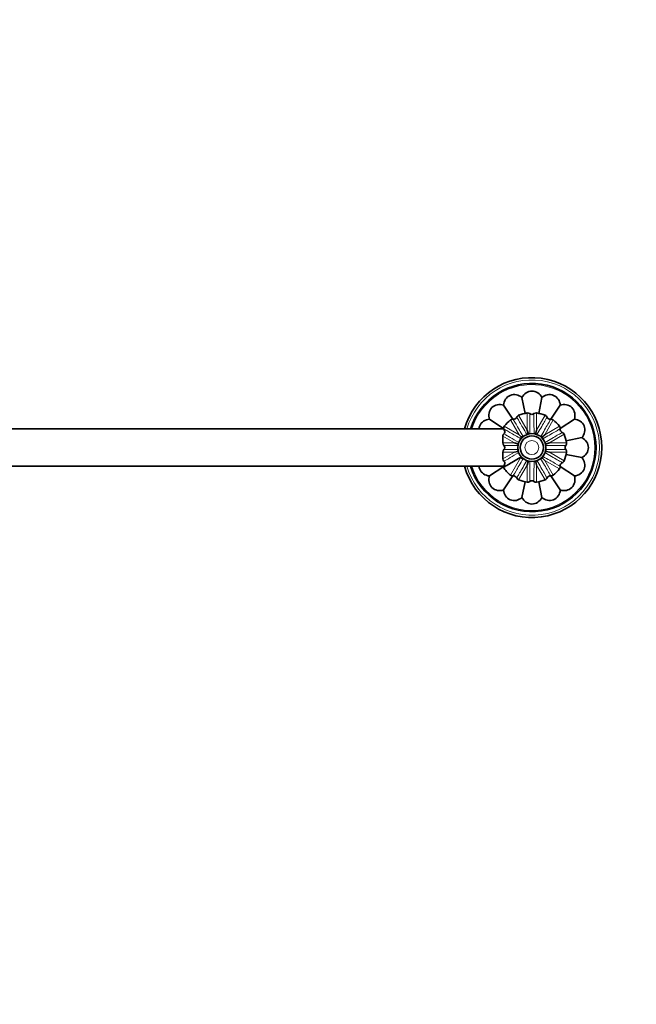
# Model space of a CAD drawing. Units: millimetres. Extents: x 0 to 1478, y 0 to 1758.
# Drawn here: x 686 to 951, y 913 to 1335 of the extents above; entities that cross this region are included whole.
import ezdxf
from ezdxf import colors
from ezdxf.entities.mleader import LeaderData, LeaderLine
from ezdxf.math import Vec2, Vec3

# ---------------------------------------------------------------- set-up
doc = ezdxf.new("R2010")
doc.units = ezdxf.units.MM
doc.layers.add('DV1_Défaut', color=7, linetype='Continuous')
doc.layers.add('Défaut', color=7, linetype='Continuous')

# ---------------------------------------------------------------- blocks, each defined once
blk = doc.blocks.new('_DOT')
at = {"color": 0}
blk.add_line((0, 0), (-1, 0), dxfattribs=at)
at = {"color": 0, "const_width": 0.333}
blk.add_lwpolyline([(-0.1665, 0, 1), (0.1665, 0, 1)], format="xyb", close=True, dxfattribs=at)
blk = doc.blocks.new('SE')
at = {"layer": 'DV1_Défaut', "color": 7, "linetype": 'Continuous', "lineweight": 35}
for p, q in [((897.76, 1164.12), (893.72, 1170.17)), ((902.97, 1166.63), (901.61, 1173.44)), ((910.15, 1173.44), (908.8, 1166.63)), ((913.99, 1164.1), (918.05, 1170.17)), ((903.89, 1166.79), (903.89, 1166.79)), ((911.58, 1165.8), (911.58, 1165.8)), ((893.82, 1160.03), (887.68, 1164.13)), ((918.04, 1160.09), (924.09, 1164.13)), ((893.85, 1159.96), (447.92, 1159.96)), ((901.35, 1156.5), (900.38, 1157.46)), ((904.22, 1158.16), (903.87, 1159.48)), ((907.54, 1158.16), (907.9, 1159.48)), ((910.42, 1156.5), (911.38, 1157.46)), ((899.69, 1153.62), (898.37, 1153.98)), ((912.08, 1153.62), (913.4, 1153.98)), ((920.54, 1154.88), (927.35, 1156.24)), ((920.71, 1153.95), (920.71, 1153.95)), ((899.69, 1150.3), (898.37, 1149.95)), ((912.08, 1150.3), (913.4, 1149.95)), ((920.55, 1149.05), (927.35, 1147.69)), ((904.22, 1145.77), (903.87, 1144.45)), ((907.54, 1145.77), (907.9, 1144.45)), ((910.42, 1147.43), (911.38, 1146.47)), ((919.72, 1146.27), (919.72, 1146.27)), ((447.91, 1143.96), (893.85, 1143.96)), ((893.81, 1143.9), (887.68, 1139.8)), ((918.02, 1143.85), (924.09, 1139.8)), ((897.77, 1139.83), (893.72, 1133.76)), ((900.19, 1138.13), (900.19, 1138.13)), ((901.61, 1130.49), (902.96, 1137.28)), ((907.87, 1137.14), (907.87, 1137.14)), ((908.8, 1137.31), (910.15, 1130.49)), ((914.01, 1139.81), (918.05, 1133.76))]:
    blk.add_line(p, q, dxfattribs=at)
at = {"layer": 'DV1_Défaut', "color": 7, "linetype": 'Continuous', "lineweight": 18}
for p, q in [((900.19, 1165.8), (903.87, 1159.48)), ((903.87, 1159.48), (903.89, 1166.79)), ((907.87, 1166.79), (907.9, 1159.48)), ((907.9, 1159.48), (911.58, 1165.8)), ((900.38, 1157.46), (896.75, 1163.81)), ((915.02, 1163.81), (911.38, 1157.46)), ((894.04, 1161.1), (900.38, 1157.46)), ((911.38, 1157.46), (917.73, 1161.1)), ((919.72, 1157.66), (913.4, 1153.98)), ((893.39, 1153.96), (898.37, 1153.98)), ((898.37, 1153.98), (893.4, 1156.87)), ((913.4, 1153.98), (920.71, 1153.95)), ((898.37, 1149.95), (893.39, 1149.97)), ((893.4, 1147.06), (898.37, 1149.95)), ((899.96, 1152.87), (893.87, 1152.86)), ((893.87, 1151.07), (899.97, 1151.06)), ((920.71, 1149.98), (913.4, 1149.95)), ((913.4, 1149.95), (919.72, 1146.27)), ((901.05, 1147.62), (896.75, 1140.12)), ((917.73, 1142.83), (911.38, 1146.47)), ((911.38, 1146.47), (915.02, 1140.12)), ((903.87, 1144.45), (900.19, 1138.13)), ((903.89, 1137.14), (903.87, 1144.45)), ((907.9, 1144.45), (907.87, 1137.14)), ((911.58, 1138.13), (907.9, 1144.45))]:
    blk.add_line(p, q, dxfattribs=at)
at = {"layer": 'DV1_Défaut', "color": 7, "linetype": 'Continuous', "lineweight": 35}
for radius in [6, 5]:
    blk.add_circle((905.88, 1151.96), radius, dxfattribs=at)
at = {"layer": 'DV1_Défaut', "color": 7, "linetype": 'Continuous', "lineweight": 18}
blk.add_circle((905.88, 1151.96), 3, dxfattribs=at)
at = {"layer": 'DV1_Défaut', "color": 7, "linetype": 'Continuous', "lineweight": 35}
for centre, radius, start, end in [((905.88, 1151.96), 30, 0, 164.534), ((905.88, 1151.96), 27.5, 0, 163.0876), ((900.76, 1164.41), 1.5, 112.3197, 156.8901), ((905.88, 1151.96), 14.96, 97.6462, 112.3534), ((904.09, 1165.31), 1.5, 53.0931, 97.6284), ((905.88, 1167.71), 1.5, 233.7342, 306.306), ((907.67, 1165.31), 1.5, 82.3197, 126.8901), ((905.88, 1151.96), 14.96, 67.6476, 82.354), ((911, 1164.41), 1.5, 23.0931, 67.6284), ((905.88, 1151.96), 14.96, 127.6444, 142.3561), ((897.66, 1162.62), 1.5, 83.0634, 127.6214), ((898.01, 1165.6), 1.5, 263.7342, 336.306), ((913.76, 1165.6), 1.5, 203.7342, 276.306), ((914.1, 1162.62), 1.5, 52.3197, 96.89), ((905.88, 1151.96), 14.96, 37.6454, 52.3528), ((895.22, 1160.19), 1.5, 142.3217, 179.1275), ((897.56, 1162.03), 4.24, 205.3392, 209.6091), ((916.54, 1160.19), 1.5, 353.0634, 37.6214), ((919.52, 1159.84), 1.5, 173.7342, 246.306), ((918.33, 1157.09), 1.5, 22.3197, 66.8901), ((905.88, 1151.96), 14.96, 7.6446, 22.3559), ((894.97, 1153.99), 1.57, 180.9326, 225.5318), ((919.23, 1153.75), 1.5, 323.0931, 7.6284), ((905.88, 1151.96), 30, 195.466, 0), ((905.88, 1151.96), 27.5, 196.9124, 0), ((894.98, 1149.94), 1.59, 134.6268, 178.9088), ((893.04, 1151.96), 1.22, 312.5053, 47.4947), ((905.88, 1151.96), 14.96, 337.6464, 352.3535), ((921.63, 1151.96), 1.5, 143.7342, 216.306), ((919.23, 1150.17), 1.5, 352.3197, 36.8901), ((894.49, 1146.97), 1.1, 175.1623, 235.4772), ((905.88, 1151.96), 6.5, 221.1449, 221.9213), ((919.52, 1144.09), 1.5, 113.7342, 186.306), ((918.33, 1146.84), 1.5, 293.0931, 337.6284), ((892.24, 1144.09), 1.5, 334.1065, 345.781), ((905.88, 1151.96), 14.96, 214.7642, 232.3521), ((905.88, 1151.96), 14.96, 307.6452, 322.3521), ((916.54, 1143.74), 1.5, 322.3197, 6.89), ((897.66, 1141.3), 1.5, 232.3217, 276.89), ((898.01, 1138.32), 1.5, 23.7342, 96.306), ((900.76, 1139.52), 1.5, 203.0931, 247.6284), ((905.88, 1151.96), 14.96, 247.6457, 262.3531), ((904.09, 1138.62), 1.5, 262.3197, 306.8901), ((905.88, 1136.21), 1.5, 53.7342, 126.306), ((907.67, 1138.62), 1.5, 233.0931, 277.6284), ((905.88, 1151.96), 14.96, 277.6437, 292.3546), ((911, 1139.52), 1.5, 292.3197, 336.8901), ((913.76, 1138.32), 1.5, 83.7342, 156.306), ((914.1, 1141.3), 1.5, 263.0634, 307.6214)]:
    blk.add_arc(centre, radius, start, end, dxfattribs=at)
at = {"layer": 'DV1_Défaut', "color": 7, "linetype": 'Continuous', "lineweight": 18}
for radius, start, end in [(29, 0, 163.9866), (27, 0, 162.7647), (29, 196.0134, 0), (27, 197.2353, 0)]:
    blk.add_arc((905.88, 1151.96), radius, start, end, dxfattribs=at)
at = {"layer": 'DV1_Défaut', "color": 7, "linetype": 'Continuous', "lineweight": 35}
for points, knots in [([(901.61, 1173.44), (900.93, 1174.01), (900.11, 1174.42), (898.37, 1174.77), (897.45, 1174.7), (895.78, 1174.01), (895.08, 1173.42), (894.08, 1171.93), (893.8, 1171.05), (893.72, 1170.17)], [0, 0, 0, 0, 0.25, 0.25, 0.5, 0.5, 0.75, 0.75, 1, 1, 1, 1]), ([(910.15, 1173.44), (909.74, 1174.22), (909.15, 1174.93), (907.65, 1175.92), (906.77, 1176.2), (905, 1176.2), (904.1, 1175.92), (902.62, 1174.93), (902.03, 1174.23), (901.61, 1173.44)], [0, 0, 0, 0, 0.25, 0.25, 0.5, 0.5, 0.75, 0.75, 1, 1, 1, 1]), ([(918.05, 1170.17), (917.97, 1171.05), (917.69, 1171.92), (916.69, 1173.41), (915.99, 1174.01), (914.33, 1174.69), (913.4, 1174.77), (911.66, 1174.43), (910.84, 1174.01), (910.15, 1173.44)], [0, 0, 0, 0, 0.25, 0.25, 0.5, 0.5, 0.75, 0.75, 1, 1, 1, 1]), ([(893.72, 1170.17), (892.87, 1170.43), (891.96, 1170.51), (890.22, 1170.16), (889.38, 1169.73), (888.12, 1168.48), (887.69, 1167.65), (887.34, 1165.89), (887.41, 1164.98), (887.68, 1164.13)], [0, 0, 0, 0, 0.25, 0.25, 0.5, 0.5, 0.75, 0.75, 1, 1, 1, 1]), ([(924.09, 1164.13), (924.36, 1164.98), (924.43, 1165.89), (924.08, 1167.64), (923.66, 1168.46), (922.39, 1169.73), (921.56, 1170.16), (919.82, 1170.51), (918.89, 1170.43), (918.05, 1170.17)], [0, 0, 0, 0, 0.25, 0.25, 0.5, 0.5, 0.75, 0.75, 1, 1, 1, 1]), ([(887.68, 1164.13), (886.8, 1164.05), (885.92, 1163.77), (884.44, 1162.78), (883.84, 1162.07), (883.33, 1160.84), (883.22, 1160.41), (883.18, 1159.97)], [0, 0, 0, 0, 0.400786, 0.400786, 0.801572, 0.801572, 1, 1, 1, 1]), ([(927.35, 1156.24), (927.92, 1156.92), (928.34, 1157.73), (928.69, 1159.48), (928.61, 1160.41), (927.93, 1162.06), (927.34, 1162.77), (925.84, 1163.77), (924.97, 1164.05), (924.09, 1164.13)], [0, 0, 0, 0, 0.25, 0.25, 0.5, 0.5, 0.75, 0.75, 1, 1, 1, 1]), ([(893.87, 1157.87), (893.78, 1157.81), (893.7, 1157.74), (893.58, 1157.59), (893.54, 1157.51), (893.43, 1157.25), (893.4, 1157.07), (893.4, 1156.87)], [0, 0, 0, 0, 0.25, 0.25, 0.5, 0.5, 1, 1, 1, 1]), ([(893.87, 1157.87), (894.15, 1158.03), (894.23, 1158.3), (894.28, 1158.74), (894.25, 1158.94), (894.12, 1159.48), (893.97, 1159.75), (893.87, 1159.93)], [0, 0, 0, 0, 0.25, 0.25, 0.5, 0.5, 1, 1, 1, 1]), ([(904.22, 1158.16), (904.16, 1158.09), (904.11, 1158.02), (904.03, 1157.85), (904, 1157.76), (903.98, 1157.67), (903.98, 1157.67), (903.98, 1157.66)], [0, 0, 0, 0, 0.485531, 0.485531, 0.971062, 0.971062, 1, 1, 1, 1]), ([(904.71, 1157.83), (904.7, 1157.84), (904.69, 1157.85), (904.62, 1157.93), (904.55, 1157.99), (904.4, 1158.09), (904.31, 1158.14), (904.22, 1158.16)], [0, 0, 0, 0, 0.074636, 0.074636, 0.537318, 0.537318, 1, 1, 1, 1]), ([(907.54, 1158.16), (907.45, 1158.14), (907.37, 1158.09), (907.22, 1157.99), (907.15, 1157.93), (907.08, 1157.86), (907.08, 1157.85), (907.07, 1157.85)], [0, 0, 0, 0, 0.479078, 0.479078, 0.958155, 0.958155, 1, 1, 1, 1]), ([(907.8, 1157.63), (907.79, 1157.64), (907.79, 1157.66), (907.77, 1157.76), (907.74, 1157.85), (907.66, 1158.02), (907.61, 1158.09), (907.54, 1158.16)], [0, 0, 0, 0, 0.077833, 0.077833, 0.538917, 0.538917, 1, 1, 1, 1]), ([(893.4, 1156.87), (893.4, 1156.65), (893.4, 1156.43), (893.4, 1155.97), (893.4, 1155.72), (893.4, 1154.99), (893.39, 1154.48), (893.39, 1153.96)], [0, 0, 0, 0, 0.25, 0.25, 0.5, 0.5, 1, 1, 1, 1]), ([(900.21, 1153.88), (900.2, 1153.87), (900.18, 1153.87), (900.08, 1153.85), (900, 1153.82), (899.83, 1153.74), (899.75, 1153.69), (899.69, 1153.62)], [0, 0, 0, 0, 0.062821, 0.062821, 0.53141, 0.53141, 1, 1, 1, 1]), ([(899.69, 1153.62), (899.71, 1153.54), (899.75, 1153.45), (899.85, 1153.3), (899.92, 1153.23), (899.99, 1153.17), (900, 1153.16), (900, 1153.15)], [0, 0, 0, 0, 0.47643, 0.47643, 0.95286, 0.95286, 1, 1, 1, 1]), ([(901.35, 1156.5), (901.32, 1156.41), (901.32, 1156.32), (901.33, 1156.14), (901.35, 1156.05), (901.38, 1155.95), (901.38, 1155.95), (901.38, 1155.94)], [0, 0, 0, 0, 0.481781, 0.481781, 0.963562, 0.963562, 1, 1, 1, 1]), ([(901.93, 1156.46), (901.92, 1156.46), (901.9, 1156.46), (901.8, 1156.5), (901.71, 1156.52), (901.53, 1156.53), (901.44, 1156.52), (901.35, 1156.5)], [0, 0, 0, 0, 0.069641, 0.069641, 0.53482, 0.53482, 1, 1, 1, 1]), ([(910.42, 1156.5), (910.33, 1156.52), (910.24, 1156.53), (910.05, 1156.52), (909.96, 1156.5), (909.87, 1156.47), (909.86, 1156.46), (909.85, 1156.46)], [0, 0, 0, 0, 0.473907, 0.473907, 0.947813, 0.947813, 1, 1, 1, 1]), ([(910.37, 1155.91), (910.38, 1155.93), (910.38, 1155.94), (910.42, 1156.04), (910.44, 1156.13), (910.45, 1156.32), (910.44, 1156.41), (910.42, 1156.5)], [0, 0, 0, 0, 0.079234, 0.079234, 0.539617, 0.539617, 1, 1, 1, 1]), ([(912.08, 1153.62), (912.01, 1153.69), (911.94, 1153.74), (911.77, 1153.82), (911.68, 1153.85), (911.58, 1153.87), (911.57, 1153.87), (911.56, 1153.88)], [0, 0, 0, 0, 0.469914, 0.469914, 0.939829, 0.939829, 1, 1, 1, 1]), ([(911.75, 1153.14), (911.76, 1153.15), (911.77, 1153.16), (911.85, 1153.23), (911.91, 1153.3), (912.01, 1153.45), (912.05, 1153.53), (912.08, 1153.62)], [0, 0, 0, 0, 0.07882, 0.07882, 0.53941, 0.53941, 1, 1, 1, 1]), ([(927.35, 1147.69), (928.15, 1148.11), (928.84, 1148.7), (929.83, 1150.17), (930.11, 1151.05), (930.12, 1152.85), (929.84, 1153.74), (928.85, 1155.22), (928.14, 1155.83), (927.35, 1156.24)], [0, 0, 0, 0, 0.25, 0.25, 0.5, 0.5, 0.75, 0.75, 1, 1, 1, 1]), ([(893.39, 1149.97), (893.39, 1149.45), (893.4, 1148.94), (893.4, 1148.2), (893.4, 1147.96), (893.4, 1147.5), (893.4, 1147.27), (893.4, 1147.06)], [0, 0, 0, 0, 0.5, 0.5, 0.75, 0.75, 1, 1, 1, 1]), ([(900, 1150.77), (900, 1150.77), (899.99, 1150.76), (899.92, 1150.7), (899.86, 1150.63), (899.75, 1150.48), (899.71, 1150.39), (899.69, 1150.3)], [0, 0, 0, 0, 0.037182, 0.037182, 0.518591, 0.518591, 1, 1, 1, 1]), ([(899.69, 1150.3), (899.75, 1150.24), (899.83, 1150.19), (899.99, 1150.11), (900.08, 1150.08), (900.18, 1150.06), (900.2, 1150.05), (900.21, 1150.05)], [0, 0, 0, 0, 0.467328, 0.467328, 0.934656, 0.934656, 1, 1, 1, 1]), ([(911.55, 1150.05), (911.56, 1150.05), (911.58, 1150.06), (911.68, 1150.08), (911.77, 1150.11), (911.94, 1150.19), (912.01, 1150.24), (912.08, 1150.3)], [0, 0, 0, 0, 0.07655, 0.07655, 0.538275, 0.538275, 1, 1, 1, 1]), ([(912.08, 1150.3), (912.05, 1150.39), (912.01, 1150.48), (911.91, 1150.63), (911.85, 1150.7), (911.77, 1150.77), (911.76, 1150.77), (911.75, 1150.78)], [0, 0, 0, 0, 0.467019, 0.467019, 0.934037, 0.934037, 1, 1, 1, 1]), ([(893.59, 1143.43), (893.59, 1143.43), (893.59, 1143.43), (893.59, 1143.43), (893.77, 1143.53), (894.44, 1143.92), (894.95, 1144.22), (896.25, 1144.96), (897.05, 1145.42), (898.87, 1146.47), (899.88, 1147.05), (900.99, 1147.69)], [0, 0, 0, 0, 0.000547, 0.000547, 0.250411, 0.250411, 0.500274, 0.500274, 0.750137, 0.750137, 1, 1, 1, 1]), ([(893.7, 1143.71), (893.7, 1143.71), (893.7, 1143.71), (893.7, 1143.71), (893.86, 1143.93), (894.13, 1144.54), (894.23, 1144.79), (894.27, 1145.24), (894.27, 1145.41), (894.18, 1145.75), (894.08, 1145.94), (893.87, 1146.06)], [0, 0, 0, 0, 0.000047, 0.000047, 0.500024, 0.500024, 0.750012, 0.750012, 0.875006, 0.875006, 1, 1, 1, 1]), ([(901.05, 1147.62), (901.09, 1147.58), (901.13, 1147.54), (901.24, 1147.47), (901.29, 1147.45), (901.47, 1147.4), (901.59, 1147.4), (901.79, 1147.43), (901.86, 1147.45), (901.93, 1147.47)], [0, 0, 0, 0, 0.191575, 0.191575, 0.383151, 0.383151, 0.766302, 0.766302, 1, 1, 1, 1]), ([(903.97, 1146.29), (903.97, 1146.28), (903.98, 1146.26), (904, 1146.16), (904.03, 1146.08), (904.11, 1145.91), (904.16, 1145.84), (904.22, 1145.77)], [0, 0, 0, 0, 0.057794, 0.057794, 0.528897, 0.528897, 1, 1, 1, 1]), ([(904.22, 1145.77), (904.31, 1145.79), (904.4, 1145.83), (904.55, 1145.94), (904.62, 1146), (904.69, 1146.08), (904.7, 1146.09), (904.7, 1146.1)], [0, 0, 0, 0, 0.464362, 0.464362, 0.928725, 0.928725, 1, 1, 1, 1]), ([(907.06, 1146.1), (907.07, 1146.09), (907.08, 1146.08), (907.15, 1146), (907.22, 1145.94), (907.37, 1145.83), (907.45, 1145.79), (907.54, 1145.77)], [0, 0, 0, 0, 0.0661467, 0.0661467, 0.5330733, 0.5330733, 1, 1, 1, 1]), ([(907.54, 1145.77), (907.61, 1145.83), (907.66, 1145.91), (907.74, 1146.08), (907.77, 1146.16), (907.79, 1146.27), (907.79, 1146.28), (907.8, 1146.29)], [0, 0, 0, 0, 0.464282, 0.464282, 0.928564, 0.928564, 1, 1, 1, 1]), ([(909.84, 1147.47), (909.85, 1147.47), (909.86, 1147.46), (909.96, 1147.43), (910.05, 1147.41), (910.24, 1147.4), (910.33, 1147.41), (910.42, 1147.43)], [0, 0, 0, 0, 0.072357, 0.072357, 0.536179, 0.536179, 1, 1, 1, 1]), ([(910.42, 1147.43), (910.44, 1147.52), (910.45, 1147.61), (910.44, 1147.79), (910.42, 1147.88), (910.38, 1147.98), (910.38, 1148), (910.38, 1148.01)], [0, 0, 0, 0, 0.465157, 0.465157, 0.930313, 0.930313, 1, 1, 1, 1]), ([(924.09, 1139.8), (924.98, 1139.88), (925.84, 1140.16), (927.33, 1141.15), (927.92, 1141.86), (928.61, 1143.5), (928.69, 1144.44), (928.34, 1146.2), (927.93, 1147.01), (927.35, 1147.69)], [0, 0, 0, 0, 0.25, 0.25, 0.5, 0.5, 0.75, 0.75, 1, 1, 1, 1]), ([(883.18, 1143.96), (883.22, 1143.53), (883.32, 1143.1), (883.83, 1141.88), (884.43, 1141.16), (885.91, 1140.17), (886.79, 1139.88), (887.68, 1139.8)], [0, 0, 0, 0, 0.196471, 0.196471, 0.598235, 0.598235, 1, 1, 1, 1]), ([(887.68, 1139.8), (887.41, 1138.95), (887.34, 1138.04), (887.68, 1136.3), (888.11, 1135.48), (889.37, 1134.2), (890.2, 1133.77), (891.94, 1133.42), (892.87, 1133.49), (893.72, 1133.76)], [0, 0, 0, 0, 0.25, 0.25, 0.5, 0.5, 0.75, 0.75, 1, 1, 1, 1]), ([(918.05, 1133.76), (918.9, 1133.49), (919.81, 1133.42), (921.55, 1133.77), (922.37, 1134.19), (923.64, 1135.45), (924.07, 1136.28), (924.43, 1138.02), (924.35, 1138.95), (924.09, 1139.8)], [0, 0, 0, 0, 0.25, 0.25, 0.5, 0.5, 0.75, 0.75, 1, 1, 1, 1]), ([(893.72, 1133.76), (893.8, 1132.88), (894.08, 1132.01), (895.07, 1130.52), (895.78, 1129.92), (897.42, 1129.24), (898.35, 1129.15), (900.11, 1129.5), (900.93, 1129.92), (901.61, 1130.49)], [0, 0, 0, 0, 0.25, 0.25, 0.5, 0.5, 0.75, 0.75, 1, 1, 1, 1]), ([(910.15, 1130.49), (910.84, 1129.92), (911.65, 1129.5), (913.4, 1129.16), (914.32, 1129.23), (915.97, 1129.91), (916.69, 1130.51), (917.68, 1131.99), (917.97, 1132.87), (918.05, 1133.76)], [0, 0, 0, 0, 0.25, 0.25, 0.5, 0.5, 0.75, 0.75, 1, 1, 1, 1]), ([(901.61, 1130.49), (902.03, 1129.7), (902.62, 1129.01), (904.09, 1128.02), (904.98, 1127.73), (906.76, 1127.73), (907.65, 1128.01), (909.14, 1129), (909.74, 1129.7), (910.15, 1130.49)], [0, 0, 0, 0, 0.25, 0.25, 0.5, 0.5, 0.75, 0.75, 1, 1, 1, 1])]:
    blk.add_open_spline(points, degree=3, knots=knots, dxfattribs=at)
at = {"layer": 'DV1_Défaut', "color": 7, "linetype": 'Continuous', "lineweight": 18}
for points, knots in [([(904.99, 1166.51), (904.99, 1166.5), (904.99, 1166.29), (904.99, 1165.46), (904.99, 1164.83), (904.98, 1163.23), (904.98, 1162.24), (904.98, 1160.15), (904.98, 1159.06), (904.98, 1157.89)], [0, 0, 0, 0, 0.254226, 0.254226, 0.513274, 0.513274, 0.772321, 0.772321, 1, 1, 1, 1]), ([(906.79, 1157.88), (906.79, 1160.37), (906.78, 1162.51), (906.78, 1165.64), (906.78, 1166.51), (906.78, 1166.51), (906.78, 1166.51), (906.78, 1166.51)], [0, 0, 0, 0, 0.4847349, 0.4847349, 0.9998399, 0.9998399, 1, 1, 1, 1]), ([(897.84, 1164.11), (897.84, 1164.11), (897.94, 1163.93), (898.36, 1163.2), (898.67, 1162.66), (899.47, 1161.27), (899.97, 1160.41), (901.01, 1158.6), (901.55, 1157.66), (902.13, 1156.65)], [0, 0, 0, 0, 0.2577912, 0.2577912, 0.5157374, 0.5157374, 0.7736835, 0.7736835, 1, 1, 1, 1]), ([(903.71, 1157.54), (902.46, 1159.7), (901.39, 1161.55), (899.82, 1164.26), (899.39, 1165.01), (899.39, 1165.01), (899.39, 1165.01), (899.39, 1165.01)], [0, 0, 0, 0, 0.484655, 0.484655, 0.99984, 0.99984, 1, 1, 1, 1]), ([(912.38, 1165.01), (912.38, 1165), (912.27, 1164.82), (911.85, 1164.1), (911.54, 1163.55), (910.74, 1162.17), (910.24, 1161.31), (909.19, 1159.5), (908.64, 1158.56), (908.06, 1157.55)], [0, 0, 0, 0, 0.254133, 0.254133, 0.513084, 0.513084, 0.772035, 0.772035, 1, 1, 1, 1]), ([(909.63, 1156.63), (910.87, 1158.79), (911.94, 1160.65), (913.5, 1163.36), (913.93, 1164.11), (913.93, 1164.11), (913.93, 1164.11), (913.93, 1164.11)], [0, 0, 0, 0, 0.48478, 0.48478, 0.99984, 0.99984, 1, 1, 1, 1]), ([(901.21, 1155.71), (900.34, 1156.21), (899.52, 1156.68), (897.89, 1157.62), (897.11, 1158.07), (895.75, 1158.85), (895.19, 1159.17), (894.33, 1159.67), (894.03, 1159.84), (893.87, 1159.93)], [0, 0, 0, 0, 0.223553, 0.223553, 0.482369, 0.482369, 0.741184, 0.741184, 1, 1, 1, 1]), ([(893.87, 1157.87), (894.19, 1157.68), (894.59, 1157.45), (895.51, 1156.92), (896.04, 1156.61), (897.69, 1155.65), (898.93, 1154.93), (900.3, 1154.14)], [0, 0, 0, 0, 0.262074, 0.262074, 0.524148, 0.524148, 1, 1, 1, 1]), ([(918.03, 1160.01), (918.03, 1160.01), (917.85, 1159.91), (917.12, 1159.49), (916.58, 1159.17), (915.19, 1158.38), (914.33, 1157.88), (912.52, 1156.84), (911.57, 1156.29), (910.55, 1155.71)], [0, 0, 0, 0, 0.257518, 0.257518, 0.51519, 0.51519, 0.772863, 0.772863, 1, 1, 1, 1]), ([(911.46, 1154.14), (913.62, 1155.38), (915.47, 1156.46), (918.17, 1158.03), (918.93, 1158.46), (918.93, 1158.46), (918.93, 1158.46), (918.93, 1158.46)], [0, 0, 0, 0, 0.484789, 0.484789, 0.99984, 0.99984, 1, 1, 1, 1]), ([(900.29, 1149.78), (898.93, 1148.99), (897.68, 1148.27), (895.46, 1146.99), (894.51, 1146.44), (893.87, 1146.06)], [0, 0, 0, 0, 0.475485, 0.475485, 1, 1, 1, 1]), ([(918.93, 1145.47), (918.92, 1145.47), (918.74, 1145.58), (918.02, 1145.99), (917.47, 1146.31), (916.09, 1147.11), (915.23, 1147.61), (913.42, 1148.66), (912.47, 1149.21), (911.46, 1149.79)], [0, 0, 0, 0, 0.253959, 0.253959, 0.512733, 0.512733, 0.771507, 0.771507, 1, 1, 1, 1]), ([(920.43, 1152.86), (920.42, 1152.86), (920.21, 1152.86), (919.38, 1152.86), (918.75, 1152.86), (917.15, 1152.86), (916.16, 1152.87), (914.06, 1152.87), (912.97, 1152.87), (911.8, 1152.87)], [0, 0, 0, 0, 0.253998, 0.253998, 0.512813, 0.512813, 0.771628, 0.771628, 1, 1, 1, 1]), ([(911.8, 1151.06), (914.29, 1151.06), (916.43, 1151.06), (919.56, 1151.07), (920.43, 1151.07), (920.43, 1151.07), (920.43, 1151.07), (920.43, 1151.07)], [0, 0, 0, 0, 0.484762, 0.484762, 0.99984, 0.99984, 1, 1, 1, 1]), ([(902.13, 1147.28), (900.89, 1145.13), (899.83, 1143.28), (898.27, 1140.57), (897.84, 1139.81), (897.84, 1139.81), (897.84, 1139.81), (897.84, 1139.81)], [0, 0, 0, 0, 0.484292, 0.484292, 0.99984, 0.99984, 1, 1, 1, 1]), ([(899.39, 1138.92), (899.39, 1138.93), (899.5, 1139.11), (899.91, 1139.83), (900.23, 1140.37), (901.03, 1141.76), (901.53, 1142.62), (902.58, 1144.43), (903.13, 1145.38), (903.71, 1146.39)], [0, 0, 0, 0, 0.253945, 0.253945, 0.512704, 0.512704, 0.771464, 0.771464, 1, 1, 1, 1]), ([(904.98, 1146.04), (904.98, 1143.55), (904.98, 1141.41), (904.99, 1138.29), (904.99, 1137.42), (904.99, 1137.42), (904.99, 1137.42), (904.99, 1137.42)], [0, 0, 0, 0, 0.484465, 0.484465, 0.99984, 0.99984, 1, 1, 1, 1]), ([(906.78, 1137.42), (906.78, 1137.43), (906.78, 1137.64), (906.78, 1138.47), (906.78, 1139.1), (906.78, 1140.7), (906.78, 1141.69), (906.79, 1143.79), (906.79, 1144.88), (906.79, 1146.05)], [0, 0, 0, 0, 0.253931, 0.253931, 0.512678, 0.512678, 0.771425, 0.771425, 1, 1, 1, 1]), ([(908.06, 1146.38), (909.31, 1144.23), (910.38, 1142.38), (911.94, 1139.67), (912.38, 1138.92), (912.38, 1138.92), (912.38, 1138.92), (912.38, 1138.92)], [0, 0, 0, 0, 0.4846, 0.4846, 0.99984, 0.99984, 1, 1, 1, 1]), ([(913.93, 1139.81), (913.93, 1139.81), (913.82, 1140), (913.41, 1140.73), (913.09, 1141.27), (912.29, 1142.66), (911.8, 1143.52), (910.76, 1145.33), (910.21, 1146.28), (909.62, 1147.3)], [0, 0, 0, 0, 0.257397, 0.257397, 0.514948, 0.514948, 0.772499, 0.772499, 1, 1, 1, 1]), ([(910.55, 1148.22), (912.71, 1146.98), (914.57, 1145.91), (917.28, 1144.35), (918.03, 1143.92), (918.03, 1143.92), (918.03, 1143.92), (918.03, 1143.92)], [0, 0, 0, 0, 0.484699, 0.484699, 0.99984, 0.99984, 1, 1, 1, 1])]:
    blk.add_open_spline(points, degree=3, knots=knots, dxfattribs=at)
at = {"layer": 'DV1_Défaut', "color": 7, "linetype": 'Continuous', "lineweight": 35}
blk.add_open_spline([(900.99, 1147.69), (901.11, 1147.81), (901.22, 1147.94), (901.33, 1148.07)], degree=3, dxfattribs=at)

msp = doc.modelspace()

# ---------------------------------------------------------------- block references
at = {"layer": 'Défaut'}
msp.add_blockref('SE', (0, 0), dxfattribs=at)

# ---------------------------------------------------------------- leaders
at = {"layer": 'Défaut', "color": 7, "linetype": 'Continuous', "lineweight": 18}
ml = msp.add_multileader_mtext('Standard', dxfattribs=at)
ml.set_content('{\\pxsm0.9;\\fSolid Edge ISO|b1||i0||c0|p34;\\W1.;10/07/2019\\P}', color=256)
ml.set_leader_properties()
ml.set_arrow_properties(name='DOT')
ml.build(insert=Vec2(0, 0))
ml.multileader.update_dxf_attribs({"leader_type": 0, "dogleg_length": 0, "arrow_head_size": 12})
ctx = ml.context
ctx.base_point, ctx.char_height, ctx.arrow_head_size, ctx.landing_gap_size = Vec3(1390.41, 1750.71), 12, 12, 4.2
notes = []
notes.append((ctx, [(0, (0, 0, 0), (0, 0), (1, 0), 1, [])]))
ctx.mtext.insert = Vec3(1392.41, 1756.83)
for ctx, leaders in notes:
    for number, flags, end, landing, length, lines in leaders:
        leader = LeaderData()
        leader.index, (leader.has_last_leader_line, leader.has_dogleg_vector, leader.attachment_direction) = number, flags
        leader.last_leader_point, leader.dogleg_vector, leader.dogleg_length = Vec3(end), Vec3(landing), length
        for number, points, colour, breaks in lines:
            line = LeaderLine()
            line.index, line.vertices, line.color, line.breaks = number, Vec3.list(points), colors.encode_raw_color(colour), breaks
            leader.lines.append(line)
        ctx.leaders.append(leader)

doc.saveas('drawing.dxf')
